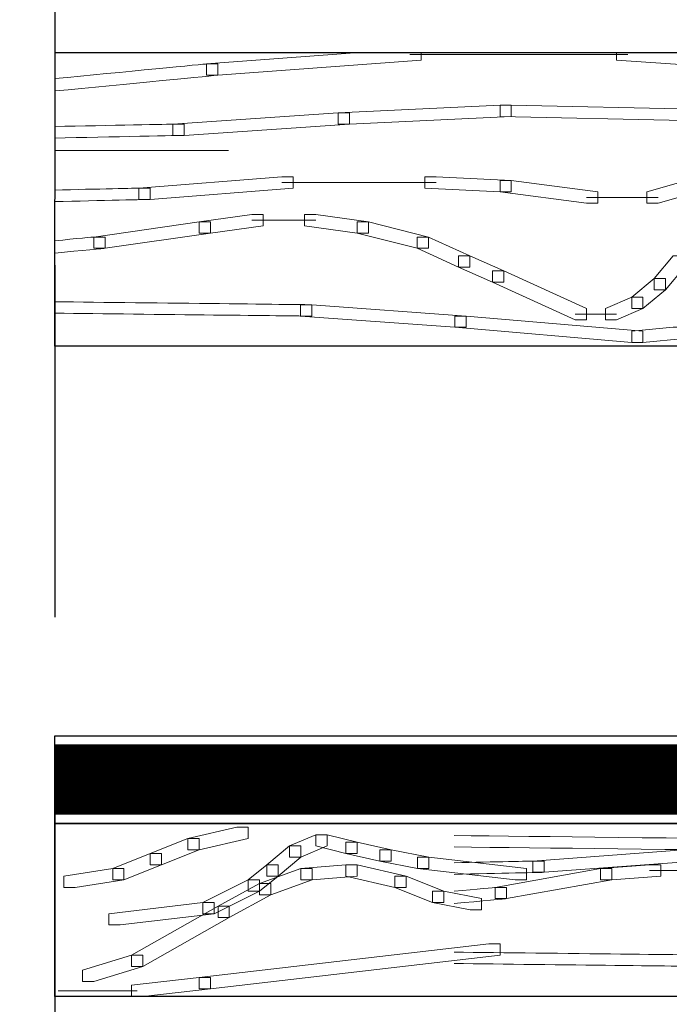
# Model space of a CAD drawing. Units: centimetres. Extents: x 0 to 19, y 0 to 27.7.
# Drawn here: x 3.3 to 3.8, y 22.4 to 23.1 of the extents above; entities that cross this region are included whole.
import ezdxf

# ---------------------------------------------------------------- set-up
doc = ezdxf.new("R2010")
doc.units = ezdxf.units.CM
doc.header["$MEASUREMENT"] = 0
doc.linetypes.add('CENTERX2', pattern=[4, 2.5, -0.5, 0.5, -0.5])
doc.linetypes.add('HIDDENX2', pattern=[0.75, 0.5, -0.25])
doc.layers.add('DETAIL', color=7, linetype='Continuous', lineweight=25)
doc.layers.add('SCHRAFF', color=7, linetype='Continuous', lineweight=13)

msp = doc.modelspace()

# ---------------------------------------------------------------- linework, layer by layer
at = {"layer": 'DETAIL', "lineweight": 25, "ltscale": 0.1}
msp.add_lwpolyline([(3.32075, 22.63806), (13.62625, 22.63806), (13.62625, 22.57577), (3.32075, 22.57577)], close=True, dxfattribs=at)
at = {"layer": 'DETAIL', "linetype": 'CENTERX2', "lineweight": 25, "ltscale": 0.5, "const_width": 0.05}
msp.add_lwpolyline([(3.32075, 22.60688), (13.62625, 22.60725)], dxfattribs=at)
at = {"layer": 'DETAIL', "linetype": 'HIDDENX2', "lineweight": 25, "ltscale": 0.5}
msp.add_open_spline([(3.32075, 24.09728), (3.32075, 24.09728), (3.32075, 20.5991), (3.32075, 20.5991)], degree=3, dxfattribs=at)
at = {"layer": 'DETAIL', "lineweight": 25}
for points, knots in [([(8.17353, 22.91482), (5.64579, 22.91482), (3.32075, 22.91482), (3.32075, 22.91482), (3.32075, 22.91482), (3.32075, 22.91482), (3.32106, 23.1233), (3.32106, 23.1233), (3.32106, 23.1233), (5.64573, 23.1233), (8.17353, 23.1233)], [0.4960309, 0.4960309, 0.4960309, 0.4960309, 0.6, 0.6, 0.6, 0.6, 1, 1, 1, 1.1039629, 1.1039629, 1.1039629, 1.1039629]), ([(13.62625, 22.45282), (10.99464, 22.45282), (3.32075, 22.45282), (3.32075, 22.45282), (3.32075, 22.45282), (3.32075, 22.45282), (3.32075, 22.57577), (3.32075, 22.57577), (3.32075, 22.57577), (10.99464, 22.57577), (13.62625, 22.57577)], [0.4112475, 0.4112475, 0.4112475, 0.4112475, 0.6, 0.6, 0.6, 0.6, 1, 1, 1, 1.1887525, 1.1887525, 1.1887525, 1.1887525])]:
    msp.add_open_spline(points, degree=3, knots=knots, dxfattribs=at)
at = {"layer": 'SCHRAFF', "lineweight": 9}
for points, knots in [([(3.53685, 23.1233), (3.53685, 23.1233), (3.42855, 23.11528), (3.42855, 23.11528), (3.42855, 23.11528), (3.42855, 23.11528), (3.42855, 23.10727), (3.42855, 23.10727), (3.42855, 23.10727), (3.42855, 23.10727), (3.43657, 23.10727), (3.43657, 23.10727), (3.43657, 23.10727), (3.43657, 23.10727), (3.5809, 23.11795), (3.5809, 23.11795), (3.5809, 23.11795), (3.5809, 23.11795), (3.5809, 23.1233), (3.5809, 23.1233), (3.5809, 23.1233), (3.5809, 23.1233), (3.53685, 23.1233), (3.53685, 23.1233)], [0, 0, 0, 0, 0.142857, 0.142857, 0.142857, 0.142857, 0.285714, 0.285714, 0.285714, 0.285714, 0.428571, 0.428571, 0.428571, 0.428571, 0.571429, 0.571429, 0.571429, 0.571429, 0.714286, 0.714286, 0.714286, 0.714286, 1, 1, 1, 1]), ([(3.71989, 23.1233), (3.71989, 23.1233), (3.71989, 23.11795), (3.71989, 23.11795), (3.71989, 23.11795), (3.71989, 23.11795), (3.80008, 23.11261), (3.80008, 23.11261), (3.80008, 23.11261), (3.80008, 23.11261), (3.80809, 23.11261), (3.80809, 23.11261), (3.80809, 23.11261), (3.80809, 23.11261), (3.80809, 23.12063), (3.80809, 23.12063), (3.80809, 23.12063), (3.80809, 23.12063), (3.76793, 23.1233), (3.76793, 23.1233), (3.76793, 23.1233), (3.76793, 23.1233), (3.71989, 23.1233), (3.71989, 23.1233)], [0, 0, 0, 0, 0.142857, 0.142857, 0.142857, 0.142857, 0.285714, 0.285714, 0.285714, 0.285714, 0.428571, 0.428571, 0.428571, 0.428571, 0.571429, 0.571429, 0.571429, 0.571429, 0.714286, 0.714286, 0.714286, 0.714286, 1, 1, 1, 1]), ([(3.32075, 23.09606), (3.36954, 23.10078), (3.43657, 23.10727), (3.43657, 23.10727), (3.43657, 23.10727), (3.43657, 23.10727), (3.43657, 23.11528), (3.43657, 23.11528), (3.43657, 23.11528), (3.42855, 23.11528), (3.42855, 23.11528), (3.42855, 23.11528), (3.42855, 23.11528), (3.36804, 23.10943), (3.32075, 23.10485)], [0.6234339, 0.6234339, 0.6234339, 0.6234339, 0.7142857, 0.7142857, 0.7142857, 0.7142857, 1, 1, 1, 1.1428571, 1.1428571, 1.1428571, 1.1428571, 1.2298863, 1.2298863, 1.2298863, 1.2298863]), ([(3.64505, 23.08588), (3.64505, 23.08588), (3.63703, 23.08588), (3.63703, 23.08588), (3.63703, 23.08588), (3.63703, 23.08588), (3.5221, 23.08053), (3.5221, 23.08053), (3.5221, 23.08053), (3.5221, 23.08053), (3.5221, 23.07252), (3.5221, 23.07252), (3.5221, 23.07252), (3.5221, 23.07252), (3.53012, 23.07252), (3.53012, 23.07252), (3.53012, 23.07252), (3.53012, 23.07252), (3.64505, 23.07786), (3.64505, 23.07786), (3.64505, 23.07786), (3.64505, 23.07786), (3.64505, 23.08588), (3.64505, 23.08588)], [0, 0, 0, 0, 0.142857, 0.142857, 0.142857, 0.142857, 0.285714, 0.285714, 0.285714, 0.285714, 0.428571, 0.428571, 0.428571, 0.428571, 0.571429, 0.571429, 0.571429, 0.571429, 0.714286, 0.714286, 0.714286, 0.714286, 1, 1, 1, 1]), ([(3.64505, 23.08588), (3.64505, 23.08588), (3.63703, 23.08588), (3.63703, 23.08588), (3.63703, 23.08588), (3.63703, 23.08588), (3.63703, 23.07786), (3.63703, 23.07786), (3.63703, 23.07786), (3.63703, 23.07786), (3.768, 23.07519), (3.768, 23.07519), (3.768, 23.07519), (3.768, 23.07519), (3.77602, 23.07519), (3.77602, 23.07519), (3.77602, 23.07519), (3.77602, 23.07519), (3.77602, 23.08321), (3.77602, 23.08321), (3.77602, 23.08321), (3.77602, 23.08321), (3.64505, 23.08588), (3.64505, 23.08588)], [0, 0, 0, 0, 0.142857, 0.142857, 0.142857, 0.142857, 0.285714, 0.285714, 0.285714, 0.285714, 0.428571, 0.428571, 0.428571, 0.428571, 0.571429, 0.571429, 0.571429, 0.571429, 0.714286, 0.714286, 0.714286, 0.714286, 1, 1, 1, 1]), ([(3.53012, 23.08053), (3.53012, 23.08053), (3.5221, 23.08053), (3.5221, 23.08053), (3.5221, 23.08053), (3.5221, 23.08053), (3.4045, 23.07252), (3.4045, 23.07252), (3.4045, 23.07252), (3.4045, 23.07252), (3.4045, 23.0645), (3.4045, 23.0645), (3.4045, 23.0645), (3.4045, 23.0645), (3.41252, 23.0645), (3.41252, 23.0645), (3.41252, 23.0645), (3.41252, 23.0645), (3.53012, 23.07252), (3.53012, 23.07252), (3.53012, 23.07252), (3.53012, 23.07252), (3.53012, 23.08053), (3.53012, 23.08053)], [0, 0, 0, 0, 0.142857, 0.142857, 0.142857, 0.142857, 0.285714, 0.285714, 0.285714, 0.285714, 0.428571, 0.428571, 0.428571, 0.428571, 0.571429, 0.571429, 0.571429, 0.571429, 0.714286, 0.714286, 0.714286, 0.714286, 1, 1, 1, 1]), ([(3.32075, 23.06262), (3.35933, 23.06341), (3.41252, 23.0645), (3.41252, 23.0645), (3.41252, 23.0645), (3.41252, 23.0645), (3.41252, 23.07252), (3.41252, 23.07252), (3.41252, 23.07252), (3.4045, 23.07252), (3.4045, 23.07252), (3.4045, 23.07252), (3.4045, 23.07252), (3.35827, 23.07157), (3.32075, 23.07081)], [0.6232549, 0.6232549, 0.6232549, 0.6232549, 0.7142857, 0.7142857, 0.7142857, 0.7142857, 1, 1, 1, 1.1428571, 1.1428571, 1.1428571, 1.1428571, 1.2277232, 1.2277232, 1.2277232, 1.2277232]), ([(3.49002, 23.0351), (3.49002, 23.0351), (3.48201, 23.0351), (3.48201, 23.0351), (3.48201, 23.0351), (3.48201, 23.0351), (3.38044, 23.02708), (3.38044, 23.02708), (3.38044, 23.02708), (3.38044, 23.02708), (3.38044, 23.01906), (3.38044, 23.01906), (3.38044, 23.01906), (3.38044, 23.01906), (3.38846, 23.01906), (3.38846, 23.01906), (3.38846, 23.01906), (3.38846, 23.01906), (3.49002, 23.02708), (3.49002, 23.02708), (3.49002, 23.02708), (3.49002, 23.02708), (3.49002, 23.0351), (3.49002, 23.0351)], [0, 0, 0, 0, 0.142857, 0.142857, 0.142857, 0.142857, 0.285714, 0.285714, 0.285714, 0.285714, 0.428571, 0.428571, 0.428571, 0.428571, 0.571429, 0.571429, 0.571429, 0.571429, 0.714286, 0.714286, 0.714286, 0.714286, 1, 1, 1, 1]), ([(3.5916, 23.0351), (3.5916, 23.0351), (3.58358, 23.0351), (3.58358, 23.0351), (3.58358, 23.0351), (3.58358, 23.0351), (3.58358, 23.02708), (3.58358, 23.02708), (3.58358, 23.02708), (3.58358, 23.02708), (3.63703, 23.0244), (3.63703, 23.0244), (3.63703, 23.0244), (3.63703, 23.0244), (3.64505, 23.0244), (3.64505, 23.0244), (3.64505, 23.0244), (3.64505, 23.0244), (3.64505, 23.03242), (3.64505, 23.03242), (3.64505, 23.03242), (3.64505, 23.03242), (3.5916, 23.0351), (3.5916, 23.0351)], [0, 0, 0, 0, 0.142857, 0.142857, 0.142857, 0.142857, 0.285714, 0.285714, 0.285714, 0.285714, 0.428571, 0.428571, 0.428571, 0.428571, 0.571429, 0.571429, 0.571429, 0.571429, 0.714286, 0.714286, 0.714286, 0.714286, 1, 1, 1, 1]), ([(3.78671, 23.0351), (3.78671, 23.0351), (3.77869, 23.0351), (3.77869, 23.0351), (3.77869, 23.0351), (3.77869, 23.0351), (3.74128, 23.0244), (3.74128, 23.0244), (3.74128, 23.0244), (3.74128, 23.0244), (3.74128, 23.01638), (3.74128, 23.01638), (3.74128, 23.01638), (3.74128, 23.01638), (3.7493, 23.01638), (3.7493, 23.01638), (3.7493, 23.01638), (3.7493, 23.01638), (3.78671, 23.02708), (3.78671, 23.02708), (3.78671, 23.02708), (3.78671, 23.02708), (3.78671, 23.0351), (3.78671, 23.0351)], [0, 0, 0, 0, 0.142857, 0.142857, 0.142857, 0.142857, 0.285714, 0.285714, 0.285714, 0.285714, 0.428571, 0.428571, 0.428571, 0.428571, 0.571429, 0.571429, 0.571429, 0.571429, 0.714286, 0.714286, 0.714286, 0.714286, 1, 1, 1, 1]), ([(3.32075, 23.01748), (3.35245, 23.01822), (3.38846, 23.01906), (3.38846, 23.01906), (3.38846, 23.01906), (3.38846, 23.01906), (3.38846, 23.02708), (3.38846, 23.02708), (3.38846, 23.02708), (3.38044, 23.02708), (3.38044, 23.02708), (3.38044, 23.02708), (3.38044, 23.02708), (3.3502, 23.02637), (3.32075, 23.02569)], [0.6343295, 0.6343295, 0.6343295, 0.6343295, 0.7142857, 0.7142857, 0.7142857, 0.7142857, 1, 1, 1, 1.1428571, 1.1428571, 1.1428571, 1.1428571, 1.2161306, 1.2161306, 1.2161306, 1.2161306]), ([(3.64505, 23.03242), (3.64505, 23.03242), (3.63703, 23.03242), (3.63703, 23.03242), (3.63703, 23.03242), (3.63703, 23.03242), (3.63703, 23.0244), (3.63703, 23.0244), (3.63703, 23.0244), (3.63703, 23.0244), (3.69851, 23.01638), (3.69851, 23.01638), (3.69851, 23.01638), (3.69851, 23.01638), (3.70652, 23.01638), (3.70652, 23.01638), (3.70652, 23.01638), (3.70652, 23.01638), (3.70652, 23.0244), (3.70652, 23.0244), (3.70652, 23.0244), (3.70652, 23.0244), (3.64505, 23.03242), (3.64505, 23.03242)], [0, 0, 0, 0, 0.142857, 0.142857, 0.142857, 0.142857, 0.285714, 0.285714, 0.285714, 0.285714, 0.428571, 0.428571, 0.428571, 0.428571, 0.571429, 0.571429, 0.571429, 0.571429, 0.714286, 0.714286, 0.714286, 0.714286, 1, 1, 1, 1]), ([(3.46864, 23.00837), (3.46864, 23.00837), (3.46063, 23.00837), (3.46063, 23.00837), (3.46063, 23.00837), (3.46063, 23.00837), (3.4232, 23.00302), (3.4232, 23.00302), (3.4232, 23.00302), (3.4232, 23.00302), (3.4232, 22.99501), (3.4232, 22.99501), (3.4232, 22.99501), (3.4232, 22.99501), (3.43122, 22.99501), (3.43122, 22.99501), (3.43122, 22.99501), (3.43122, 22.99501), (3.46864, 23.00035), (3.46864, 23.00035), (3.46864, 23.00035), (3.46864, 23.00035), (3.46864, 23.00837), (3.46864, 23.00837)], [0, 0, 0, 0, 0.142857, 0.142857, 0.142857, 0.142857, 0.285714, 0.285714, 0.285714, 0.285714, 0.428571, 0.428571, 0.428571, 0.428571, 0.571429, 0.571429, 0.571429, 0.571429, 0.714286, 0.714286, 0.714286, 0.714286, 1, 1, 1, 1]), ([(3.50606, 23.00837), (3.50606, 23.00837), (3.49804, 23.00837), (3.49804, 23.00837), (3.49804, 23.00837), (3.49804, 23.00837), (3.49804, 23.00035), (3.49804, 23.00035), (3.49804, 23.00035), (3.49804, 23.00035), (3.53546, 22.99501), (3.53546, 22.99501), (3.53546, 22.99501), (3.53546, 22.99501), (3.54348, 22.99501), (3.54348, 22.99501), (3.54348, 22.99501), (3.54348, 22.99501), (3.54348, 23.00302), (3.54348, 23.00302), (3.54348, 23.00302), (3.54348, 23.00302), (3.50606, 23.00837), (3.50606, 23.00837)], [0, 0, 0, 0, 0.142857, 0.142857, 0.142857, 0.142857, 0.285714, 0.285714, 0.285714, 0.285714, 0.428571, 0.428571, 0.428571, 0.428571, 0.571429, 0.571429, 0.571429, 0.571429, 0.714286, 0.714286, 0.714286, 0.714286, 1, 1, 1, 1]), ([(3.43122, 23.00302), (3.43122, 23.00302), (3.4232, 23.00302), (3.4232, 23.00302), (3.4232, 23.00302), (3.4232, 23.00302), (3.34837, 22.99233), (3.34837, 22.99233), (3.34837, 22.99233), (3.34837, 22.99233), (3.34837, 22.98431), (3.34837, 22.98431), (3.34837, 22.98431), (3.34837, 22.98431), (3.35639, 22.98431), (3.35639, 22.98431), (3.35639, 22.98431), (3.35639, 22.98431), (3.43122, 22.99501), (3.43122, 22.99501), (3.43122, 22.99501), (3.43122, 22.99501), (3.43122, 23.00302), (3.43122, 23.00302)], [0, 0, 0, 0, 0.142857, 0.142857, 0.142857, 0.142857, 0.285714, 0.285714, 0.285714, 0.285714, 0.428571, 0.428571, 0.428571, 0.428571, 0.571429, 0.571429, 0.571429, 0.571429, 0.714286, 0.714286, 0.714286, 0.714286, 1, 1, 1, 1]), ([(3.54348, 23.00302), (3.54348, 23.00302), (3.53546, 23.00302), (3.53546, 23.00302), (3.53546, 23.00302), (3.53546, 23.00302), (3.53546, 22.99501), (3.53546, 22.99501), (3.53546, 22.99501), (3.53546, 22.99501), (3.57823, 22.98431), (3.57823, 22.98431), (3.57823, 22.98431), (3.57823, 22.98431), (3.58624, 22.98431), (3.58624, 22.98431), (3.58624, 22.98431), (3.58624, 22.98431), (3.58624, 22.99233), (3.58624, 22.99233), (3.58624, 22.99233), (3.58624, 22.99233), (3.54348, 23.00302), (3.54348, 23.00302)], [0, 0, 0, 0, 0.142857, 0.142857, 0.142857, 0.142857, 0.285714, 0.285714, 0.285714, 0.285714, 0.428571, 0.428571, 0.428571, 0.428571, 0.571429, 0.571429, 0.571429, 0.571429, 0.714286, 0.714286, 0.714286, 0.714286, 1, 1, 1, 1]), ([(3.32075, 22.98086), (3.33936, 22.98266), (3.35639, 22.98431), (3.35639, 22.98431), (3.35639, 22.98431), (3.35639, 22.98431), (3.35639, 22.99233), (3.35639, 22.99233), (3.35639, 22.99233), (3.34837, 22.99233), (3.34837, 22.99233), (3.34837, 22.99233), (3.34837, 22.99233), (3.33596, 22.99113), (3.32075, 22.98965)], [0.6495349, 0.6495349, 0.6495349, 0.6495349, 0.7142857, 0.7142857, 0.7142857, 0.7142857, 1, 1, 1, 1.1428571, 1.1428571, 1.1428571, 1.1428571, 1.1981376, 1.1981376, 1.1981376, 1.1981376]), ([(3.58624, 22.99233), (3.58624, 22.99233), (3.57823, 22.99233), (3.57823, 22.99233), (3.57823, 22.99233), (3.57823, 22.99233), (3.57823, 22.98431), (3.57823, 22.98431), (3.57823, 22.98431), (3.57823, 22.98431), (3.60763, 22.97095), (3.60763, 22.97095), (3.60763, 22.97095), (3.60763, 22.97095), (3.61565, 22.97095), (3.61565, 22.97095), (3.61565, 22.97095), (3.61565, 22.97095), (3.61565, 22.97897), (3.61565, 22.97897), (3.61565, 22.97897), (3.61565, 22.97897), (3.58624, 22.99233), (3.58624, 22.99233)], [0, 0, 0, 0, 0.142857, 0.142857, 0.142857, 0.142857, 0.285714, 0.285714, 0.285714, 0.285714, 0.428571, 0.428571, 0.428571, 0.428571, 0.571429, 0.571429, 0.571429, 0.571429, 0.714286, 0.714286, 0.714286, 0.714286, 1, 1, 1, 1]), ([(3.61565, 22.97897), (3.61565, 22.97897), (3.60763, 22.97897), (3.60763, 22.97897), (3.60763, 22.97897), (3.60763, 22.97897), (3.60763, 22.97095), (3.60763, 22.97095), (3.60763, 22.97095), (3.60763, 22.97095), (3.63169, 22.96025), (3.63169, 22.96025), (3.63169, 22.96025), (3.63169, 22.96025), (3.63971, 22.96025), (3.63971, 22.96025), (3.63971, 22.96025), (3.63971, 22.96025), (3.63971, 22.96827), (3.63971, 22.96827), (3.63971, 22.96827), (3.63971, 22.96827), (3.61565, 22.97897), (3.61565, 22.97897)], [0, 0, 0, 0, 0.142857, 0.142857, 0.142857, 0.142857, 0.285714, 0.285714, 0.285714, 0.285714, 0.428571, 0.428571, 0.428571, 0.428571, 0.571429, 0.571429, 0.571429, 0.571429, 0.714286, 0.714286, 0.714286, 0.714286, 1, 1, 1, 1]), ([(3.768, 22.97897), (3.768, 22.97897), (3.75998, 22.97897), (3.75998, 22.97897), (3.75998, 22.97897), (3.75998, 22.97897), (3.74662, 22.96293), (3.74662, 22.96293), (3.74662, 22.96293), (3.74662, 22.96293), (3.74662, 22.95491), (3.74662, 22.95491), (3.74662, 22.95491), (3.74662, 22.95491), (3.75464, 22.95491), (3.75464, 22.95491), (3.75464, 22.95491), (3.75464, 22.95491), (3.768, 22.97095), (3.768, 22.97095), (3.768, 22.97095), (3.768, 22.97095), (3.768, 22.97897), (3.768, 22.97897)], [0, 0, 0, 0, 0.142857, 0.142857, 0.142857, 0.142857, 0.285714, 0.285714, 0.285714, 0.285714, 0.428571, 0.428571, 0.428571, 0.428571, 0.571429, 0.571429, 0.571429, 0.571429, 0.714286, 0.714286, 0.714286, 0.714286, 1, 1, 1, 1]), ([(3.63971, 22.96827), (3.63971, 22.96827), (3.63169, 22.96827), (3.63169, 22.96827), (3.63169, 22.96827), (3.63169, 22.96827), (3.63169, 22.96025), (3.63169, 22.96025), (3.63169, 22.96025), (3.63169, 22.96025), (3.69049, 22.93353), (3.69049, 22.93353), (3.69049, 22.93353), (3.69049, 22.93353), (3.69851, 22.93353), (3.69851, 22.93353), (3.69851, 22.93353), (3.69851, 22.93353), (3.69851, 22.94154), (3.69851, 22.94154), (3.69851, 22.94154), (3.69851, 22.94154), (3.63971, 22.96827), (3.63971, 22.96827)], [0, 0, 0, 0, 0.142857, 0.142857, 0.142857, 0.142857, 0.285714, 0.285714, 0.285714, 0.285714, 0.428571, 0.428571, 0.428571, 0.428571, 0.571429, 0.571429, 0.571429, 0.571429, 0.714286, 0.714286, 0.714286, 0.714286, 1, 1, 1, 1]), ([(3.75464, 22.96293), (3.75464, 22.96293), (3.74662, 22.96293), (3.74662, 22.96293), (3.74662, 22.96293), (3.74662, 22.96293), (3.73058, 22.94956), (3.73058, 22.94956), (3.73058, 22.94956), (3.73058, 22.94956), (3.73058, 22.94154), (3.73058, 22.94154), (3.73058, 22.94154), (3.73058, 22.94154), (3.7386, 22.94154), (3.7386, 22.94154), (3.7386, 22.94154), (3.7386, 22.94154), (3.75464, 22.95491), (3.75464, 22.95491), (3.75464, 22.95491), (3.75464, 22.95491), (3.75464, 22.96293), (3.75464, 22.96293)], [0, 0, 0, 0, 0.142857, 0.142857, 0.142857, 0.142857, 0.285714, 0.285714, 0.285714, 0.285714, 0.428571, 0.428571, 0.428571, 0.428571, 0.571429, 0.571429, 0.571429, 0.571429, 0.714286, 0.714286, 0.714286, 0.714286, 1, 1, 1, 1]), ([(3.7386, 22.94956), (3.7386, 22.94956), (3.73058, 22.94956), (3.73058, 22.94956), (3.73058, 22.94956), (3.73058, 22.94956), (3.71187, 22.94154), (3.71187, 22.94154), (3.71187, 22.94154), (3.71187, 22.94154), (3.71187, 22.93353), (3.71187, 22.93353), (3.71187, 22.93353), (3.71187, 22.93353), (3.71989, 22.93353), (3.71989, 22.93353), (3.71989, 22.93353), (3.71989, 22.93353), (3.7386, 22.94154), (3.7386, 22.94154), (3.7386, 22.94154), (3.7386, 22.94154), (3.7386, 22.94956), (3.7386, 22.94956)], [0, 0, 0, 0, 0.142857, 0.142857, 0.142857, 0.142857, 0.285714, 0.285714, 0.285714, 0.285714, 0.428571, 0.428571, 0.428571, 0.428571, 0.571429, 0.571429, 0.571429, 0.571429, 0.714286, 0.714286, 0.714286, 0.714286, 1, 1, 1, 1]), ([(3.32075, 22.93821), (3.38876, 22.93742), (3.49537, 22.9362), (3.49537, 22.9362), (3.49537, 22.9362), (3.49537, 22.9362), (3.50339, 22.9362), (3.50339, 22.9362), (3.50339, 22.9362), (3.50339, 22.9362), (3.50339, 22.94422), (3.50339, 22.94422), (3.50339, 22.94422), (3.50339, 22.94422), (3.38907, 22.94553), (3.32075, 22.94632)], [0.331281, 0.331281, 0.331281, 0.331281, 0.4285714, 0.4285714, 0.4285714, 0.4285714, 0.5714286, 0.5714286, 0.5714286, 0.5714286, 0.7142857, 0.7142857, 0.7142857, 0.7142857, 0.9146118, 0.9146118, 0.9146118, 0.9146118]), ([(3.50339, 22.94422), (3.50339, 22.94422), (3.49537, 22.94422), (3.49537, 22.94422), (3.49537, 22.94422), (3.49537, 22.94422), (3.49537, 22.9362), (3.49537, 22.9362), (3.49537, 22.9362), (3.49537, 22.9362), (3.60496, 22.92818), (3.60496, 22.92818), (3.60496, 22.92818), (3.60496, 22.92818), (3.61298, 22.92818), (3.61298, 22.92818), (3.61298, 22.92818), (3.61298, 22.92818), (3.61298, 22.9362), (3.61298, 22.9362), (3.61298, 22.9362), (3.61298, 22.9362), (3.50339, 22.94422), (3.50339, 22.94422)], [0, 0, 0, 0, 0.142857, 0.142857, 0.142857, 0.142857, 0.285714, 0.285714, 0.285714, 0.285714, 0.428571, 0.428571, 0.428571, 0.428571, 0.571429, 0.571429, 0.571429, 0.571429, 0.714286, 0.714286, 0.714286, 0.714286, 1, 1, 1, 1]), ([(3.61298, 22.9362), (3.61298, 22.9362), (3.60496, 22.9362), (3.60496, 22.9362), (3.60496, 22.9362), (3.60496, 22.9362), (3.60496, 22.92818), (3.60496, 22.92818), (3.60496, 22.92818), (3.60496, 22.92818), (3.73058, 22.91749), (3.73058, 22.91749), (3.73058, 22.91749), (3.73058, 22.91749), (3.7386, 22.91749), (3.7386, 22.91749), (3.7386, 22.91749), (3.7386, 22.91749), (3.7386, 22.92551), (3.7386, 22.92551), (3.7386, 22.92551), (3.7386, 22.92551), (3.61298, 22.9362), (3.61298, 22.9362)], [0, 0, 0, 0, 0.142857, 0.142857, 0.142857, 0.142857, 0.285714, 0.285714, 0.285714, 0.285714, 0.428571, 0.428571, 0.428571, 0.428571, 0.571429, 0.571429, 0.571429, 0.571429, 0.714286, 0.714286, 0.714286, 0.714286, 1, 1, 1, 1]), ([(3.768, 22.92818), (3.768, 22.92818), (3.75998, 22.92818), (3.75998, 22.92818), (3.75998, 22.92818), (3.75998, 22.92818), (3.73058, 22.92551), (3.73058, 22.92551), (3.73058, 22.92551), (3.73058, 22.92551), (3.73058, 22.91749), (3.73058, 22.91749), (3.73058, 22.91749), (3.73058, 22.91749), (3.7386, 22.91749), (3.7386, 22.91749), (3.7386, 22.91749), (3.7386, 22.91749), (3.768, 22.92016), (3.768, 22.92016), (3.768, 22.92016), (3.768, 22.92016), (3.768, 22.92818), (3.768, 22.92818)], [0, 0, 0, 0, 0.142857, 0.142857, 0.142857, 0.142857, 0.285714, 0.285714, 0.285714, 0.285714, 0.428571, 0.428571, 0.428571, 0.428571, 0.571429, 0.571429, 0.571429, 0.571429, 0.714286, 0.714286, 0.714286, 0.714286, 1, 1, 1, 1]), ([(3.45806, 22.5731), (3.45806, 22.5731), (3.45004, 22.5731), (3.45004, 22.5731), (3.45004, 22.5731), (3.45004, 22.5731), (3.41529, 22.56509), (3.41529, 22.56509), (3.41529, 22.56509), (3.41529, 22.56509), (3.41529, 22.55707), (3.41529, 22.55707), (3.41529, 22.55707), (3.41529, 22.55707), (3.42331, 22.55707), (3.42331, 22.55707), (3.42331, 22.55707), (3.42331, 22.55707), (3.45806, 22.56509), (3.45806, 22.56509), (3.45806, 22.56509), (3.45806, 22.56509), (3.45806, 22.5731), (3.45806, 22.5731)], [0, 0, 0, 0, 0.142857, 0.142857, 0.142857, 0.142857, 0.285714, 0.285714, 0.285714, 0.285714, 0.428571, 0.428571, 0.428571, 0.428571, 0.571429, 0.571429, 0.571429, 0.571429, 0.714286, 0.714286, 0.714286, 0.714286, 1, 1, 1, 1]), ([(3.42331, 22.56509), (3.42331, 22.56509), (3.41529, 22.56509), (3.41529, 22.56509), (3.41529, 22.56509), (3.41529, 22.56509), (3.38857, 22.55439), (3.38857, 22.55439), (3.38857, 22.55439), (3.38857, 22.55439), (3.38857, 22.54637), (3.38857, 22.54637), (3.38857, 22.54637), (3.38857, 22.54637), (3.39659, 22.54637), (3.39659, 22.54637), (3.39659, 22.54637), (3.39659, 22.54637), (3.42331, 22.55707), (3.42331, 22.55707), (3.42331, 22.55707), (3.42331, 22.55707), (3.42331, 22.56509), (3.42331, 22.56509)], [0, 0, 0, 0, 0.142857, 0.142857, 0.142857, 0.142857, 0.285714, 0.285714, 0.285714, 0.285714, 0.428571, 0.428571, 0.428571, 0.428571, 0.571429, 0.571429, 0.571429, 0.571429, 0.714286, 0.714286, 0.714286, 0.714286, 1, 1, 1, 1]), ([(3.51419, 22.56776), (3.51419, 22.56776), (3.50617, 22.56776), (3.50617, 22.56776), (3.50617, 22.56776), (3.50617, 22.56776), (3.48746, 22.55974), (3.48746, 22.55974), (3.48746, 22.55974), (3.48746, 22.55974), (3.48746, 22.55172), (3.48746, 22.55172), (3.48746, 22.55172), (3.48746, 22.55172), (3.49548, 22.55172), (3.49548, 22.55172), (3.49548, 22.55172), (3.49548, 22.55172), (3.51419, 22.55974), (3.51419, 22.55974), (3.51419, 22.55974), (3.51419, 22.55974), (3.51419, 22.56776), (3.51419, 22.56776)], [0, 0, 0, 0, 0.142857, 0.142857, 0.142857, 0.142857, 0.285714, 0.285714, 0.285714, 0.285714, 0.428571, 0.428571, 0.428571, 0.428571, 0.571429, 0.571429, 0.571429, 0.571429, 0.714286, 0.714286, 0.714286, 0.714286, 1, 1, 1, 1]), ([(3.51419, 22.56776), (3.51419, 22.56776), (3.50617, 22.56776), (3.50617, 22.56776), (3.50617, 22.56776), (3.50617, 22.56776), (3.50617, 22.55974), (3.50617, 22.55974), (3.50617, 22.55974), (3.50617, 22.55974), (3.52755, 22.55439), (3.52755, 22.55439), (3.52755, 22.55439), (3.52755, 22.55439), (3.53557, 22.55439), (3.53557, 22.55439), (3.53557, 22.55439), (3.53557, 22.55439), (3.53557, 22.56241), (3.53557, 22.56241), (3.53557, 22.56241), (3.53557, 22.56241), (3.51419, 22.56776), (3.51419, 22.56776)], [0, 0, 0, 0, 0.142857, 0.142857, 0.142857, 0.142857, 0.285714, 0.285714, 0.285714, 0.285714, 0.428571, 0.428571, 0.428571, 0.428571, 0.571429, 0.571429, 0.571429, 0.571429, 0.714286, 0.714286, 0.714286, 0.714286, 1, 1, 1, 1]), ([(3.60451, 22.55903), (3.72973, 22.5576), (4.01055, 22.55439), (4.01055, 22.55439), (4.01055, 22.55439), (4.01055, 22.55439), (4.01856, 22.55439), (4.01856, 22.55439), (4.01856, 22.55439), (4.01856, 22.55439), (4.01856, 22.56241), (4.01856, 22.56241), (4.01856, 22.56241), (4.01856, 22.56241), (3.7274, 22.56574), (3.60451, 22.56714)], [0.3175645, 0.3175645, 0.3175645, 0.3175645, 0.4285714, 0.4285714, 0.4285714, 0.4285714, 0.5714286, 0.5714286, 0.5714286, 0.5714286, 0.7142857, 0.7142857, 0.7142857, 0.7142857, 0.9397064, 0.9397064, 0.9397064, 0.9397064]), ([(3.49548, 22.55974), (3.49548, 22.55974), (3.48746, 22.55974), (3.48746, 22.55974), (3.48746, 22.55974), (3.48746, 22.55974), (3.47142, 22.54637), (3.47142, 22.54637), (3.47142, 22.54637), (3.47142, 22.54637), (3.47142, 22.53835), (3.47142, 22.53835), (3.47142, 22.53835), (3.47142, 22.53835), (3.47944, 22.53835), (3.47944, 22.53835), (3.47944, 22.53835), (3.47944, 22.53835), (3.49548, 22.55172), (3.49548, 22.55172), (3.49548, 22.55172), (3.49548, 22.55172), (3.49548, 22.55974), (3.49548, 22.55974)], [0, 0, 0, 0, 0.142857, 0.142857, 0.142857, 0.142857, 0.285714, 0.285714, 0.285714, 0.285714, 0.428571, 0.428571, 0.428571, 0.428571, 0.571429, 0.571429, 0.571429, 0.571429, 0.714286, 0.714286, 0.714286, 0.714286, 1, 1, 1, 1]), ([(3.53557, 22.56241), (3.53557, 22.56241), (3.52755, 22.56241), (3.52755, 22.56241), (3.52755, 22.56241), (3.52755, 22.56241), (3.52755, 22.55439), (3.52755, 22.55439), (3.52755, 22.55439), (3.52755, 22.55439), (3.55161, 22.54905), (3.55161, 22.54905), (3.55161, 22.54905), (3.55161, 22.54905), (3.55963, 22.54905), (3.55963, 22.54905), (3.55963, 22.54905), (3.55963, 22.54905), (3.55963, 22.55707), (3.55963, 22.55707), (3.55963, 22.55707), (3.55963, 22.55707), (3.53557, 22.56241), (3.53557, 22.56241)], [0, 0, 0, 0, 0.142857, 0.142857, 0.142857, 0.142857, 0.285714, 0.285714, 0.285714, 0.285714, 0.428571, 0.428571, 0.428571, 0.428571, 0.571429, 0.571429, 0.571429, 0.571429, 0.714286, 0.714286, 0.714286, 0.714286, 1, 1, 1, 1]), ([(3.39659, 22.55439), (3.39659, 22.55439), (3.38857, 22.55439), (3.38857, 22.55439), (3.38857, 22.55439), (3.38857, 22.55439), (3.36183, 22.5437), (3.36183, 22.5437), (3.36183, 22.5437), (3.36183, 22.5437), (3.36183, 22.53569), (3.36183, 22.53569), (3.36183, 22.53569), (3.36183, 22.53569), (3.36985, 22.53569), (3.36985, 22.53569), (3.36985, 22.53569), (3.36985, 22.53569), (3.39659, 22.54637), (3.39659, 22.54637), (3.39659, 22.54637), (3.39659, 22.54637), (3.39659, 22.55439), (3.39659, 22.55439)], [0, 0, 0, 0, 0.142857, 0.142857, 0.142857, 0.142857, 0.285714, 0.285714, 0.285714, 0.285714, 0.428571, 0.428571, 0.428571, 0.428571, 0.571429, 0.571429, 0.571429, 0.571429, 0.714286, 0.714286, 0.714286, 0.714286, 1, 1, 1, 1]), ([(3.55963, 22.55707), (3.55963, 22.55707), (3.55161, 22.55707), (3.55161, 22.55707), (3.55161, 22.55707), (3.55161, 22.55707), (3.55161, 22.54905), (3.55161, 22.54905), (3.55161, 22.54905), (3.55161, 22.54905), (3.57834, 22.5437), (3.57834, 22.5437), (3.57834, 22.5437), (3.57834, 22.5437), (3.58636, 22.5437), (3.58636, 22.5437), (3.58636, 22.5437), (3.58636, 22.5437), (3.58636, 22.55172), (3.58636, 22.55172), (3.58636, 22.55172), (3.58636, 22.55172), (3.55963, 22.55707), (3.55963, 22.55707)], [0, 0, 0, 0, 0.142857, 0.142857, 0.142857, 0.142857, 0.285714, 0.285714, 0.285714, 0.285714, 0.428571, 0.428571, 0.428571, 0.428571, 0.571429, 0.571429, 0.571429, 0.571429, 0.714286, 0.714286, 0.714286, 0.714286, 1, 1, 1, 1]), ([(3.58636, 22.55172), (3.58636, 22.55172), (3.57834, 22.55172), (3.57834, 22.55172), (3.57834, 22.55172), (3.57834, 22.55172), (3.57834, 22.5437), (3.57834, 22.5437), (3.57834, 22.5437), (3.57834, 22.5437), (3.64784, 22.53569), (3.64784, 22.53569), (3.64784, 22.53569), (3.64784, 22.53569), (3.65585, 22.53569), (3.65585, 22.53569), (3.65585, 22.53569), (3.65585, 22.53569), (3.65585, 22.5437), (3.65585, 22.5437), (3.65585, 22.5437), (3.65585, 22.5437), (3.58636, 22.55172), (3.58636, 22.55172)], [0, 0, 0, 0, 0.142857, 0.142857, 0.142857, 0.142857, 0.285714, 0.285714, 0.285714, 0.285714, 0.428571, 0.428571, 0.428571, 0.428571, 0.571429, 0.571429, 0.571429, 0.571429, 0.714286, 0.714286, 0.714286, 0.714286, 1, 1, 1, 1]), ([(3.77533, 22.55707), (3.77533, 22.55707), (3.76731, 22.55707), (3.76731, 22.55707), (3.76731, 22.55707), (3.76731, 22.55707), (3.6604, 22.54905), (3.6604, 22.54905), (3.6604, 22.54905), (3.6604, 22.54905), (3.6604, 22.54103), (3.6604, 22.54103), (3.6604, 22.54103), (3.6604, 22.54103), (3.66842, 22.54103), (3.66842, 22.54103), (3.66842, 22.54103), (3.66842, 22.54103), (3.77533, 22.54905), (3.77533, 22.54905), (3.77533, 22.54905), (3.77533, 22.54905), (3.77533, 22.55707), (3.77533, 22.55707)], [0, 0, 0, 0, 0.142857, 0.142857, 0.142857, 0.142857, 0.285714, 0.285714, 0.285714, 0.285714, 0.428571, 0.428571, 0.428571, 0.428571, 0.571429, 0.571429, 0.571429, 0.571429, 0.714286, 0.714286, 0.714286, 0.714286, 1, 1, 1, 1]), ([(3.36985, 22.5437), (3.36985, 22.5437), (3.36183, 22.5437), (3.36183, 22.5437), (3.36183, 22.5437), (3.36183, 22.5437), (3.32709, 22.53835), (3.32709, 22.53835), (3.32709, 22.53835), (3.32709, 22.53835), (3.32709, 22.53033), (3.32709, 22.53033), (3.32709, 22.53033), (3.32709, 22.53033), (3.33511, 22.53033), (3.33511, 22.53033), (3.33511, 22.53033), (3.33511, 22.53033), (3.36985, 22.53569), (3.36985, 22.53569), (3.36985, 22.53569), (3.36985, 22.53569), (3.36985, 22.5437), (3.36985, 22.5437)], [0, 0, 0, 0, 0.142857, 0.142857, 0.142857, 0.142857, 0.285714, 0.285714, 0.285714, 0.285714, 0.428571, 0.428571, 0.428571, 0.428571, 0.571429, 0.571429, 0.571429, 0.571429, 0.714286, 0.714286, 0.714286, 0.714286, 1, 1, 1, 1]), ([(3.47944, 22.54637), (3.47944, 22.54637), (3.47142, 22.54637), (3.47142, 22.54637), (3.47142, 22.54637), (3.47142, 22.54637), (3.45806, 22.53569), (3.45806, 22.53569), (3.45806, 22.53569), (3.45806, 22.53569), (3.45806, 22.52767), (3.45806, 22.52767), (3.45806, 22.52767), (3.45806, 22.52767), (3.46608, 22.52767), (3.46608, 22.52767), (3.46608, 22.52767), (3.46608, 22.52767), (3.47944, 22.53835), (3.47944, 22.53835), (3.47944, 22.53835), (3.47944, 22.53835), (3.47944, 22.54637), (3.47944, 22.54637)], [0, 0, 0, 0, 0.142857, 0.142857, 0.142857, 0.142857, 0.285714, 0.285714, 0.285714, 0.285714, 0.428571, 0.428571, 0.428571, 0.428571, 0.571429, 0.571429, 0.571429, 0.571429, 0.714286, 0.714286, 0.714286, 0.714286, 1, 1, 1, 1]), ([(3.5035, 22.5437), (3.5035, 22.5437), (3.49548, 22.5437), (3.49548, 22.5437), (3.49548, 22.5437), (3.49548, 22.5437), (3.46608, 22.53301), (3.46608, 22.53301), (3.46608, 22.53301), (3.46608, 22.53301), (3.46608, 22.52499), (3.46608, 22.52499), (3.46608, 22.52499), (3.46608, 22.52499), (3.4741, 22.52499), (3.4741, 22.52499), (3.4741, 22.52499), (3.4741, 22.52499), (3.5035, 22.53569), (3.5035, 22.53569), (3.5035, 22.53569), (3.5035, 22.53569), (3.5035, 22.5437), (3.5035, 22.5437)], [0, 0, 0, 0, 0.142857, 0.142857, 0.142857, 0.142857, 0.285714, 0.285714, 0.285714, 0.285714, 0.428571, 0.428571, 0.428571, 0.428571, 0.571429, 0.571429, 0.571429, 0.571429, 0.714286, 0.714286, 0.714286, 0.714286, 1, 1, 1, 1]), ([(3.53557, 22.54637), (3.53557, 22.54637), (3.52755, 22.54637), (3.52755, 22.54637), (3.52755, 22.54637), (3.52755, 22.54637), (3.49548, 22.5437), (3.49548, 22.5437), (3.49548, 22.5437), (3.49548, 22.5437), (3.49548, 22.53569), (3.49548, 22.53569), (3.49548, 22.53569), (3.49548, 22.53569), (3.5035, 22.53569), (3.5035, 22.53569), (3.5035, 22.53569), (3.5035, 22.53569), (3.53557, 22.53835), (3.53557, 22.53835), (3.53557, 22.53835), (3.53557, 22.53835), (3.53557, 22.54637), (3.53557, 22.54637)], [0, 0, 0, 0, 0.142857, 0.142857, 0.142857, 0.142857, 0.285714, 0.285714, 0.285714, 0.285714, 0.428571, 0.428571, 0.428571, 0.428571, 0.571429, 0.571429, 0.571429, 0.571429, 0.714286, 0.714286, 0.714286, 0.714286, 1, 1, 1, 1]), ([(3.53557, 22.54637), (3.53557, 22.54637), (3.52755, 22.54637), (3.52755, 22.54637), (3.52755, 22.54637), (3.52755, 22.54637), (3.52755, 22.53835), (3.52755, 22.53835), (3.52755, 22.53835), (3.52755, 22.53835), (3.5623, 22.53033), (3.5623, 22.53033), (3.5623, 22.53033), (3.5623, 22.53033), (3.57032, 22.53033), (3.57032, 22.53033), (3.57032, 22.53033), (3.57032, 22.53033), (3.57032, 22.53835), (3.57032, 22.53835), (3.57032, 22.53835), (3.57032, 22.53835), (3.53557, 22.54637), (3.53557, 22.54637)], [0, 0, 0, 0, 0.142857, 0.142857, 0.142857, 0.142857, 0.285714, 0.285714, 0.285714, 0.285714, 0.428571, 0.428571, 0.428571, 0.428571, 0.571429, 0.571429, 0.571429, 0.571429, 0.714286, 0.714286, 0.714286, 0.714286, 1, 1, 1, 1]), ([(3.60451, 22.53958), (3.63551, 22.54028), (3.66842, 22.54103), (3.66842, 22.54103), (3.66842, 22.54103), (3.66842, 22.54103), (3.66842, 22.54905), (3.66842, 22.54905), (3.66842, 22.54905), (3.6604, 22.54905), (3.6604, 22.54905), (3.6604, 22.54905), (3.6604, 22.54905), (3.63271, 22.54842), (3.60451, 22.54778)], [0.6387185, 0.6387185, 0.6387185, 0.6387185, 0.7142857, 0.7142857, 0.7142857, 0.7142857, 1, 1, 1, 1.1428571, 1.1428571, 1.1428571, 1.1428571, 1.2129784, 1.2129784, 1.2129784, 1.2129784]), ([(3.71653, 22.5437), (3.71653, 22.5437), (3.70851, 22.5437), (3.70851, 22.5437), (3.70851, 22.5437), (3.70851, 22.5437), (3.63367, 22.53033), (3.63367, 22.53033), (3.63367, 22.53033), (3.63367, 22.53033), (3.63367, 22.52231), (3.63367, 22.52231), (3.63367, 22.52231), (3.63367, 22.52231), (3.64169, 22.52231), (3.64169, 22.52231), (3.64169, 22.52231), (3.64169, 22.52231), (3.71653, 22.53569), (3.71653, 22.53569), (3.71653, 22.53569), (3.71653, 22.53569), (3.71653, 22.5437), (3.71653, 22.5437)], [0, 0, 0, 0, 0.142857, 0.142857, 0.142857, 0.142857, 0.285714, 0.285714, 0.285714, 0.285714, 0.428571, 0.428571, 0.428571, 0.428571, 0.571429, 0.571429, 0.571429, 0.571429, 0.714286, 0.714286, 0.714286, 0.714286, 1, 1, 1, 1]), ([(3.75127, 22.54637), (3.75127, 22.54637), (3.74325, 22.54637), (3.74325, 22.54637), (3.74325, 22.54637), (3.74325, 22.54637), (3.70851, 22.5437), (3.70851, 22.5437), (3.70851, 22.5437), (3.70851, 22.5437), (3.70851, 22.53569), (3.70851, 22.53569), (3.70851, 22.53569), (3.70851, 22.53569), (3.71653, 22.53569), (3.71653, 22.53569), (3.71653, 22.53569), (3.71653, 22.53569), (3.75127, 22.53835), (3.75127, 22.53835), (3.75127, 22.53835), (3.75127, 22.53835), (3.75127, 22.54637), (3.75127, 22.54637)], [0, 0, 0, 0, 0.142857, 0.142857, 0.142857, 0.142857, 0.285714, 0.285714, 0.285714, 0.285714, 0.428571, 0.428571, 0.428571, 0.428571, 0.571429, 0.571429, 0.571429, 0.571429, 0.714286, 0.714286, 0.714286, 0.714286, 1, 1, 1, 1]), ([(3.57032, 22.53835), (3.57032, 22.53835), (3.5623, 22.53835), (3.5623, 22.53835), (3.5623, 22.53835), (3.5623, 22.53835), (3.5623, 22.53033), (3.5623, 22.53033), (3.5623, 22.53033), (3.5623, 22.53033), (3.58903, 22.51965), (3.58903, 22.51965), (3.58903, 22.51965), (3.58903, 22.51965), (3.59705, 22.51965), (3.59705, 22.51965), (3.59705, 22.51965), (3.59705, 22.51965), (3.59705, 22.52767), (3.59705, 22.52767), (3.59705, 22.52767), (3.59705, 22.52767), (3.57032, 22.53835), (3.57032, 22.53835)], [0, 0, 0, 0, 0.142857, 0.142857, 0.142857, 0.142857, 0.285714, 0.285714, 0.285714, 0.285714, 0.428571, 0.428571, 0.428571, 0.428571, 0.571429, 0.571429, 0.571429, 0.571429, 0.714286, 0.714286, 0.714286, 0.714286, 1, 1, 1, 1]), ([(3.46608, 22.53569), (3.46608, 22.53569), (3.45806, 22.53569), (3.45806, 22.53569), (3.45806, 22.53569), (3.45806, 22.53569), (3.42599, 22.51965), (3.42599, 22.51965), (3.42599, 22.51965), (3.42599, 22.51965), (3.42599, 22.51163), (3.42599, 22.51163), (3.42599, 22.51163), (3.42599, 22.51163), (3.434, 22.51163), (3.434, 22.51163), (3.434, 22.51163), (3.434, 22.51163), (3.46608, 22.52767), (3.46608, 22.52767), (3.46608, 22.52767), (3.46608, 22.52767), (3.46608, 22.53569), (3.46608, 22.53569)], [0, 0, 0, 0, 0.142857, 0.142857, 0.142857, 0.142857, 0.285714, 0.285714, 0.285714, 0.285714, 0.428571, 0.428571, 0.428571, 0.428571, 0.571429, 0.571429, 0.571429, 0.571429, 0.714286, 0.714286, 0.714286, 0.714286, 1, 1, 1, 1]), ([(3.4741, 22.53301), (3.4741, 22.53301), (3.46608, 22.53301), (3.46608, 22.53301), (3.46608, 22.53301), (3.46608, 22.53301), (3.43668, 22.51697), (3.43668, 22.51697), (3.43668, 22.51697), (3.43668, 22.51697), (3.43668, 22.50895), (3.43668, 22.50895), (3.43668, 22.50895), (3.43668, 22.50895), (3.4447, 22.50895), (3.4447, 22.50895), (3.4447, 22.50895), (3.4447, 22.50895), (3.4741, 22.52499), (3.4741, 22.52499), (3.4741, 22.52499), (3.4741, 22.52499), (3.4741, 22.53301), (3.4741, 22.53301)], [0, 0, 0, 0, 0.142857, 0.142857, 0.142857, 0.142857, 0.285714, 0.285714, 0.285714, 0.285714, 0.428571, 0.428571, 0.428571, 0.428571, 0.571429, 0.571429, 0.571429, 0.571429, 0.714286, 0.714286, 0.714286, 0.714286, 1, 1, 1, 1]), ([(3.60451, 22.51883), (3.62388, 22.52064), (3.64169, 22.52231), (3.64169, 22.52231), (3.64169, 22.52231), (3.64169, 22.52231), (3.64169, 22.53033), (3.64169, 22.53033), (3.64169, 22.53033), (3.63367, 22.53033), (3.63367, 22.53033), (3.63367, 22.53033), (3.63367, 22.53033), (3.62051, 22.5291), (3.60451, 22.5276)], [0.6490885, 0.6490885, 0.6490885, 0.6490885, 0.7142857, 0.7142857, 0.7142857, 0.7142857, 1, 1, 1, 1.1428571, 1.1428571, 1.1428571, 1.1428571, 1.1989033, 1.1989033, 1.1989033, 1.1989033]), ([(3.59705, 22.52767), (3.59705, 22.52767), (3.58903, 22.52767), (3.58903, 22.52767), (3.58903, 22.52767), (3.58903, 22.52767), (3.58903, 22.51965), (3.58903, 22.51965), (3.58903, 22.51965), (3.58903, 22.51965), (3.61576, 22.5143), (3.61576, 22.5143), (3.61576, 22.5143), (3.61576, 22.5143), (3.62378, 22.5143), (3.62378, 22.5143), (3.62378, 22.5143), (3.62378, 22.5143), (3.62378, 22.52231), (3.62378, 22.52231), (3.62378, 22.52231), (3.62378, 22.52231), (3.59705, 22.52767), (3.59705, 22.52767)], [0, 0, 0, 0, 0.142857, 0.142857, 0.142857, 0.142857, 0.285714, 0.285714, 0.285714, 0.285714, 0.428571, 0.428571, 0.428571, 0.428571, 0.571429, 0.571429, 0.571429, 0.571429, 0.714286, 0.714286, 0.714286, 0.714286, 1, 1, 1, 1]), ([(3.434, 22.51965), (3.434, 22.51965), (3.42599, 22.51965), (3.42599, 22.51965), (3.42599, 22.51965), (3.42599, 22.51965), (3.35917, 22.51163), (3.35917, 22.51163), (3.35917, 22.51163), (3.35917, 22.51163), (3.35917, 22.50361), (3.35917, 22.50361), (3.35917, 22.50361), (3.35917, 22.50361), (3.36718, 22.50361), (3.36718, 22.50361), (3.36718, 22.50361), (3.36718, 22.50361), (3.434, 22.51163), (3.434, 22.51163), (3.434, 22.51163), (3.434, 22.51163), (3.434, 22.51965), (3.434, 22.51965)], [0, 0, 0, 0, 0.142857, 0.142857, 0.142857, 0.142857, 0.285714, 0.285714, 0.285714, 0.285714, 0.428571, 0.428571, 0.428571, 0.428571, 0.571429, 0.571429, 0.571429, 0.571429, 0.714286, 0.714286, 0.714286, 0.714286, 1, 1, 1, 1]), ([(3.4447, 22.51697), (3.4447, 22.51697), (3.43668, 22.51697), (3.43668, 22.51697), (3.43668, 22.51697), (3.43668, 22.51697), (3.3752, 22.48222), (3.3752, 22.48222), (3.3752, 22.48222), (3.3752, 22.48222), (3.3752, 22.4742), (3.3752, 22.4742), (3.3752, 22.4742), (3.3752, 22.4742), (3.38322, 22.4742), (3.38322, 22.4742), (3.38322, 22.4742), (3.38322, 22.4742), (3.4447, 22.50895), (3.4447, 22.50895), (3.4447, 22.50895), (3.4447, 22.50895), (3.4447, 22.51697), (3.4447, 22.51697)], [0, 0, 0, 0, 0.142857, 0.142857, 0.142857, 0.142857, 0.285714, 0.285714, 0.285714, 0.285714, 0.428571, 0.428571, 0.428571, 0.428571, 0.571429, 0.571429, 0.571429, 0.571429, 0.714286, 0.714286, 0.714286, 0.714286, 1, 1, 1, 1]), ([(3.63714, 22.49024), (3.63714, 22.49024), (3.62913, 22.49024), (3.62913, 22.49024), (3.62913, 22.49024), (3.62913, 22.49024), (3.42331, 22.46619), (3.42331, 22.46619), (3.42331, 22.46619), (3.42331, 22.46619), (3.42331, 22.45817), (3.42331, 22.45817), (3.42331, 22.45817), (3.42331, 22.45817), (3.43133, 22.45817), (3.43133, 22.45817), (3.43133, 22.45817), (3.43133, 22.45817), (3.63714, 22.48222), (3.63714, 22.48222), (3.63714, 22.48222), (3.63714, 22.48222), (3.63714, 22.49024), (3.63714, 22.49024)], [0, 0, 0, 0, 0.142857, 0.142857, 0.142857, 0.142857, 0.285714, 0.285714, 0.285714, 0.285714, 0.428571, 0.428571, 0.428571, 0.428571, 0.571429, 0.571429, 0.571429, 0.571429, 0.714286, 0.714286, 0.714286, 0.714286, 1, 1, 1, 1]), ([(3.38322, 22.48222), (3.38322, 22.48222), (3.3752, 22.48222), (3.3752, 22.48222), (3.3752, 22.48222), (3.3752, 22.48222), (3.34046, 22.47154), (3.34046, 22.47154), (3.34046, 22.47154), (3.34046, 22.47154), (3.34046, 22.46352), (3.34046, 22.46352), (3.34046, 22.46352), (3.34046, 22.46352), (3.34848, 22.46352), (3.34848, 22.46352), (3.34848, 22.46352), (3.34848, 22.46352), (3.38322, 22.4742), (3.38322, 22.4742), (3.38322, 22.4742), (3.38322, 22.4742), (3.38322, 22.48222), (3.38322, 22.48222)], [0, 0, 0, 0, 0.142857, 0.142857, 0.142857, 0.142857, 0.285714, 0.285714, 0.285714, 0.285714, 0.428571, 0.428571, 0.428571, 0.428571, 0.571429, 0.571429, 0.571429, 0.571429, 0.714286, 0.714286, 0.714286, 0.714286, 1, 1, 1, 1]), ([(3.60451, 22.47621), (3.67418, 22.47542), (3.78068, 22.4742), (3.78068, 22.4742), (3.78068, 22.4742), (3.78068, 22.4742), (3.7887, 22.4742), (3.7887, 22.4742), (3.7887, 22.4742), (3.7887, 22.4742), (3.7887, 22.48222), (3.7887, 22.48222), (3.7887, 22.48222), (3.7887, 22.48222), (3.67368, 22.48353), (3.60451, 22.48432)], [0.3324457, 0.3324457, 0.3324457, 0.3324457, 0.4285714, 0.4285714, 0.4285714, 0.4285714, 0.5714286, 0.5714286, 0.5714286, 0.5714286, 0.7142857, 0.7142857, 0.7142857, 0.7142857, 0.9140772, 0.9140772, 0.9140772, 0.9140772]), ([(3.43133, 22.46619), (3.43133, 22.46619), (3.42331, 22.46619), (3.42331, 22.46619), (3.42331, 22.46619), (3.42331, 22.46619), (3.3752, 22.46084), (3.3752, 22.46084), (3.3752, 22.46084), (3.3752, 22.46084), (3.3752, 22.45282), (3.3752, 22.45282), (3.3752, 22.45282), (3.3752, 22.45282), (3.38322, 22.45282), (3.38322, 22.45282), (3.38322, 22.45282), (3.38322, 22.45282), (3.43133, 22.45817), (3.43133, 22.45817), (3.43133, 22.45817), (3.43133, 22.45817), (3.43133, 22.46619), (3.43133, 22.46619)], [0, 0, 0, 0, 0.142857, 0.142857, 0.142857, 0.142857, 0.285714, 0.285714, 0.285714, 0.285714, 0.428571, 0.428571, 0.428571, 0.428571, 0.571429, 0.571429, 0.571429, 0.571429, 0.714286, 0.714286, 0.714286, 0.714286, 1, 1, 1, 1])]:
    msp.add_open_spline(points, degree=3, knots=knots, dxfattribs=at)
for points in [[(3.72791, 23.12196), (3.72791, 23.12196), (3.57288, 23.12196), (3.57288, 23.12196)], [(3.44403, 23.0537), (3.44403, 23.0537), (3.38714, 23.0537), (3.32075, 23.0537)], [(3.5916, 23.03109), (3.5916, 23.03109), (3.48201, 23.03109), (3.48201, 23.03109)], [(3.7493, 23.02039), (3.7493, 23.02039), (3.69851, 23.02039), (3.69851, 23.02039)], [(3.50606, 23.00436), (3.50606, 23.00436), (3.46063, 23.00436), (3.46063, 23.00436)], [(3.71989, 22.93754), (3.71989, 22.93754), (3.69049, 22.93754), (3.69049, 22.93754)], [(3.7887, 22.54236), (3.7887, 22.54236), (3.74325, 22.54236), (3.74325, 22.54236)], [(3.37933, 22.45683), (3.37933, 22.45683), (3.3232, 22.45683), (3.3232, 22.45683)]]:
    msp.add_open_spline(points, degree=3, dxfattribs=at)

doc.saveas('drawing.dxf')
